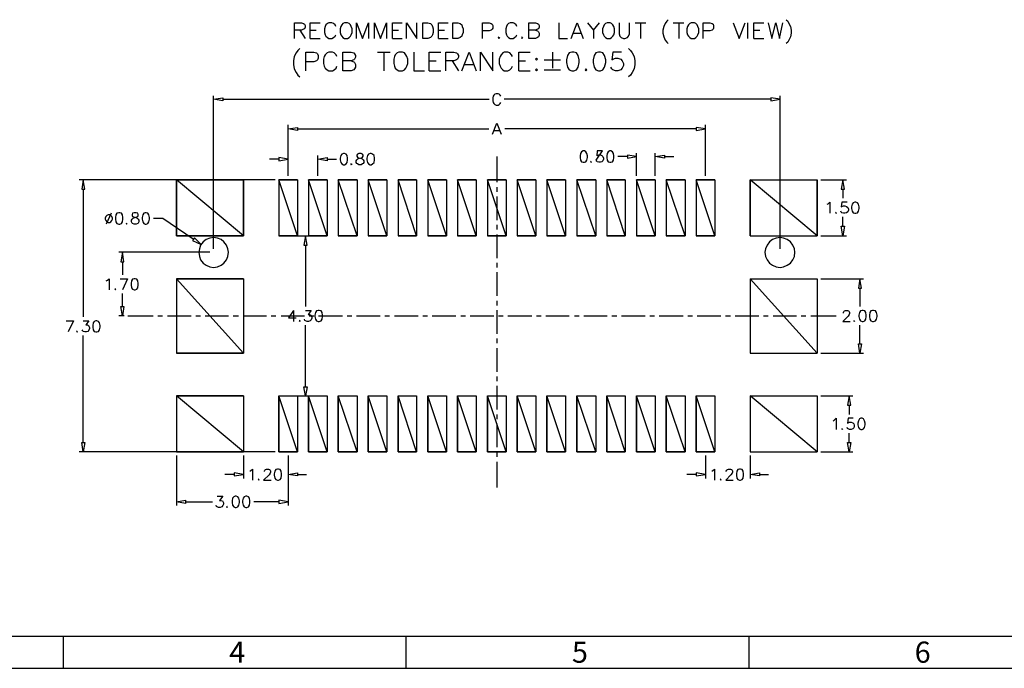
# Model space of a CAD drawing. Units: millimetres. Extents: x 19.3 to 31.6, y -9.6 to -0.9.
# Drawn here: x 22.8 to 26.4, y -9.6 to -7.3 of the extents above; entities that cross this region are included whole.
import ezdxf

# ---------------------------------------------------------------- set-up
doc = ezdxf.new("R2010")
doc.units = ezdxf.units.MM
doc.header["$MEASUREMENT"] = 0
doc.layers.get('0').update_dxf_attribs({"linetype": 'CONTINUOUS'})
doc.styles.add('A', font='ROMANS.shx', dxfattribs={"height": 1})

msp = doc.modelspace()

# ---------------------------------------------------------------- linework, layer by layer
at = {"linetype": 'Continuous'}
for p, q in [((31.496, -9.5074), (19.4286, -9.5074)), ((23.0034, -9.5074), (23.0034, -9.6211)), ((24.2328, -9.5074), (24.2328, -9.6211)), ((25.4623, -9.5074), (25.4623, -9.6211)), ((19.3149, -9.6211), (31.6098, -9.6211))]:
    msp.add_line(p, q, dxfattribs=at)
at = {"color": 7, "linetype": 'Continuous', "true_color": 0x000007}
for points in [[(23.8334, -7.3612), (23.8334, -7.305), (23.8582, -7.305), (23.8655, -7.308), (23.8684, -7.3101), (23.8713, -7.3152), (23.8713, -7.3211), (23.8684, -7.3269), (23.8655, -7.3284), (23.8582, -7.3313), (23.8334, -7.3313)], [(23.8895, -7.3612), (23.8895, -7.305), (23.9245, -7.305)], [(23.9813, -7.3182), (23.9783, -7.3123), (23.9725, -7.308), (23.9667, -7.305), (23.9565, -7.305), (23.9514, -7.308), (23.9456, -7.3123), (23.9427, -7.3182), (23.9412, -7.3269), (23.9412, -7.34), (23.9427, -7.348), (23.9456, -7.3531), (23.9514, -7.3582), (23.9565, -7.3612), (23.9667, -7.3612), (23.9725, -7.3582), (23.9783, -7.3531), (23.9813, -7.348)], [(24.0555, -7.3612), (24.0555, -7.305), (24.0767, -7.3612), (24.0985, -7.305), (24.0985, -7.3612)], [(24.1196, -7.3612), (24.1196, -7.305), (24.1415, -7.3612), (24.1626, -7.305), (24.1626, -7.3612)], [(24.1844, -7.3612), (24.1844, -7.305), (24.2187, -7.305)], [(24.2347, -7.3612), (24.2347, -7.305), (24.2718, -7.3612), (24.2718, -7.305)], [(24.3498, -7.3612), (24.3498, -7.305), (24.3847, -7.305)], [(24.5078, -7.3612), (24.5078, -7.305), (24.5318, -7.305), (24.5391, -7.308), (24.542, -7.3101), (24.5449, -7.3152), (24.5449, -7.324), (24.542, -7.3284), (24.5391, -7.3313), (24.5318, -7.3342), (24.5078, -7.3342)], [(24.6309, -7.3182), (24.628, -7.3123), (24.6221, -7.308), (24.6178, -7.305), (24.6061, -7.305), (24.601, -7.308), (24.5959, -7.3123), (24.5937, -7.3182), (24.5908, -7.3269), (24.5908, -7.34), (24.5937, -7.348), (24.5959, -7.3531), (24.601, -7.3582), (24.6061, -7.3612), (24.6178, -7.3612), (24.6221, -7.3582), (24.628, -7.3531), (24.6309, -7.348)], [(24.6738, -7.3612), (24.6738, -7.305), (24.6979, -7.305), (24.7051, -7.308), (24.7081, -7.3101), (24.711, -7.3152), (24.711, -7.3211), (24.7081, -7.3269), (24.7051, -7.3284), (24.6979, -7.3313), (24.6738, -7.3313)], [(24.7809, -7.305), (24.7809, -7.3612), (24.8122, -7.3612)], [(24.8253, -7.3612), (24.8472, -7.305), (24.8683, -7.3612)], [(24.8843, -7.305), (24.9054, -7.3313), (24.9273, -7.305)], [(24.9972, -7.305), (24.9972, -7.3451), (25.0001, -7.3531), (25.0052, -7.3582), (25.0132, -7.3612), (25.0183, -7.3612), (25.027, -7.3582), (25.0314, -7.3531), (25.0343, -7.3451), (25.0343, -7.305)], [(25.0554, -7.305), (25.0933, -7.305)], [(25.0744, -7.305), (25.0744, -7.3612)], [(25.1734, -7.2941), (25.1683, -7.2999), (25.1632, -7.308), (25.1574, -7.3182), (25.1545, -7.3313), (25.1545, -7.3422), (25.1574, -7.3553), (25.1632, -7.367), (25.1683, -7.3743), (25.1734, -7.3801)], [(25.1916, -7.305), (25.2302, -7.305)], [(25.2113, -7.305), (25.2113, -7.3612)], [(25.2994, -7.3612), (25.2994, -7.305), (25.3234, -7.305), (25.3315, -7.308), (25.3344, -7.3101), (25.3365, -7.3152), (25.3365, -7.324), (25.3344, -7.3284), (25.3315, -7.3313), (25.3234, -7.3342), (25.2994, -7.3342)], [(25.4065, -7.305), (25.4276, -7.3612), (25.4494, -7.305)], [(25.4596, -7.3612), (25.4596, -7.305)], [(25.4807, -7.3612), (25.4807, -7.305), (25.5164, -7.305)], [(25.5324, -7.305), (25.5448, -7.3612), (25.5594, -7.305), (25.5725, -7.3612), (25.5849, -7.305)], [(25.5965, -7.2941), (25.6024, -7.2999), (25.6067, -7.308), (25.6126, -7.3182), (25.6147, -7.3313), (25.6147, -7.3422), (25.6126, -7.3553), (25.6067, -7.367), (25.6024, -7.3743), (25.5965, -7.3801)], [(23.8524, -7.3313), (23.8713, -7.3612)], [(23.8895, -7.3313), (23.9113, -7.3313)], [(24.1844, -7.3313), (24.2056, -7.3313)], [(24.3498, -7.3313), (24.3716, -7.3313)], [(24.6979, -7.3313), (24.7051, -7.3342), (24.7081, -7.3371), (24.711, -7.3422), (24.711, -7.3502), (24.7081, -7.3553), (24.7051, -7.3582), (24.6979, -7.3612), (24.6738, -7.3612)], [(24.8341, -7.3422), (24.861, -7.3422)], [(24.9054, -7.3313), (24.9054, -7.3612)], [(25.4807, -7.3313), (25.5026, -7.3313)], [(23.8895, -7.3612), (23.9245, -7.3612)], [(24.1844, -7.3612), (24.2187, -7.3612)], [(24.3498, -7.3612), (24.3847, -7.3612)], [(24.5661, -7.3553), (24.5639, -7.3582), (24.5661, -7.3612), (24.569, -7.3582)], [(24.6491, -7.3553), (24.6469, -7.3582), (24.6491, -7.3612), (24.652, -7.3582)], [(25.4807, -7.3612), (25.5164, -7.3612)], [(23.8516, -7.3976), (23.8451, -7.4041), (23.8385, -7.4136), (23.832, -7.4267), (23.8291, -7.442), (23.8291, -7.4544), (23.832, -7.4705), (23.8385, -7.4836), (23.8451, -7.4931), (23.8516, -7.4989)], [(23.8735, -7.477), (23.8735, -7.4107), (23.9019, -7.4107), (23.9121, -7.4136), (23.915, -7.4165), (23.9179, -7.4231), (23.9179, -7.4318), (23.915, -7.4384), (23.9121, -7.442), (23.9019, -7.445), (23.8735, -7.445)], [(23.9849, -7.4267), (23.982, -7.4202), (23.9754, -7.4136), (23.9689, -7.4107), (23.9558, -7.4107), (23.9499, -7.4136), (23.9434, -7.4202), (23.9398, -7.4267), (23.9368, -7.4355), (23.9368, -7.4515), (23.9398, -7.461), (23.9434, -7.4675), (23.9499, -7.4741), (23.9558, -7.477), (23.9689, -7.477), (23.9754, -7.4741), (23.982, -7.4675), (23.9849, -7.461)], [(24.0068, -7.477), (24.0068, -7.4107), (24.0359, -7.4107), (24.0453, -7.4136), (24.0483, -7.4165), (24.0519, -7.4231), (24.0519, -7.4289), (24.0483, -7.4355), (24.0453, -7.4384), (24.0359, -7.442), (24.0068, -7.442)], [(24.1313, -7.4107), (24.1757, -7.4107)], [(24.1531, -7.4107), (24.1531, -7.477)], [(24.2616, -7.4107), (24.2616, -7.477), (24.2995, -7.477)], [(24.3155, -7.477), (24.3155, -7.4107), (24.3578, -7.4107)], [(24.376, -7.477), (24.376, -7.4107), (24.4051, -7.4107), (24.4146, -7.4136), (24.4175, -7.4165), (24.4211, -7.4231), (24.4211, -7.4289), (24.4175, -7.4355), (24.4146, -7.4384), (24.4051, -7.442), (24.376, -7.442)], [(24.4328, -7.477), (24.459, -7.4107), (24.4845, -7.477)], [(24.5005, -7.477), (24.5005, -7.4107), (24.5449, -7.477), (24.5449, -7.4107)], [(24.6148, -7.4267), (24.6119, -7.4202), (24.6054, -7.4136), (24.5988, -7.4107), (24.5857, -7.4107), (24.5806, -7.4136), (24.5741, -7.4202), (24.5704, -7.4267), (24.5675, -7.4355), (24.5675, -7.4515), (24.5704, -7.461), (24.5741, -7.4675), (24.5806, -7.4741), (24.5857, -7.477), (24.5988, -7.477), (24.6054, -7.4741), (24.6119, -7.4675), (24.6148, -7.461)], [(24.6374, -7.477), (24.6374, -7.4107), (24.6782, -7.4107)], [(24.7583, -7.4107), (24.7583, -7.4675)], [(25.0066, -7.4107), (24.9746, -7.4107), (24.971, -7.4384), (24.9746, -7.4355), (24.9841, -7.4318), (24.9935, -7.4318), (25.0037, -7.4355), (25.0088, -7.442), (25.0132, -7.4515), (25.0132, -7.4581), (25.0088, -7.4675), (25.0037, -7.4741), (24.9935, -7.477), (24.9841, -7.477), (24.9746, -7.4741), (24.971, -7.4705), (24.9681, -7.4646)], [(25.0314, -7.3976), (25.038, -7.4041), (25.0445, -7.4136), (25.0511, -7.4267), (25.054, -7.442), (25.054, -7.4544), (25.0511, -7.4705), (25.0445, -7.4836), (25.038, -7.4931), (25.0314, -7.4989)], [(24.0359, -7.442), (24.0453, -7.445), (24.0483, -7.4479), (24.0519, -7.4544), (24.0519, -7.4646), (24.0483, -7.4705), (24.0453, -7.4741), (24.0359, -7.477), (24.0068, -7.477)], [(24.3155, -7.442), (24.341, -7.442)], [(24.3986, -7.442), (24.4211, -7.477)], [(24.6374, -7.442), (24.6622, -7.442)], [(24.7292, -7.4384), (24.7867, -7.4384)], [(24.3155, -7.477), (24.3578, -7.477)], [(24.443, -7.4544), (24.475, -7.4544)], [(24.6374, -7.477), (24.6782, -7.477)], [(24.7292, -7.4741), (24.7867, -7.4741)], [(23.5429, -8.1161), (23.5429, -7.5667)], [(23.5764, -7.5798), (24.5311, -7.5798)], [(24.5726, -7.5688), (24.5712, -7.5652), (24.5675, -7.5616), (24.5639, -7.5601), (24.5559, -7.5601), (24.5522, -7.5616), (24.5478, -7.5652), (24.5457, -7.5688), (24.5442, -7.5747), (24.5442, -7.5849), (24.5457, -7.5907), (24.5478, -7.5944), (24.5522, -7.598), (24.5559, -7.6002), (24.5639, -7.6002), (24.5675, -7.598), (24.5712, -7.5944), (24.5726, -7.5907)], [(25.5412, -7.5798), (24.5857, -7.5798)], [(25.5747, -8.1161), (25.5747, -7.5667)], [(23.8101, -7.8545), (23.8101, -7.6716)], [(23.8436, -7.6854), (24.5304, -7.6854)], [(24.5427, -7.7051), (24.5588, -7.665), (24.5741, -7.7051)], [(24.5486, -7.692), (24.5682, -7.692)], [(25.2739, -7.6854), (24.5872, -7.6854)], [(25.3074, -7.8545), (25.3074, -7.6716)], [(23.7766, -7.794), (23.7431, -7.794)], [(23.8101, -7.8545), (23.8101, -7.7809)], [(23.9164, -7.8545), (23.9164, -7.7809)], [(23.9499, -7.794), (23.9834, -7.794)], [(24.5588, -7.7846), (24.5588, -7.8771)], [(24.8974, -7.8013), (24.8952, -7.8035), (24.8974, -7.805), (24.8989, -7.8035)], [(25.027, -7.7853), (24.9935, -7.7853)], [(25.0598, -7.8545), (25.0598, -7.7729)], [(25.1268, -7.8545), (25.1268, -7.7729)], [(25.1603, -7.7853), (25.1938, -7.7853)], [(24.0366, -7.8101), (24.0352, -7.8115), (24.0366, -7.8144), (24.0395, -7.8115)], [(23.7635, -7.8684), (23.0607, -7.8684)], [(23.6499, -7.8684), (23.4096, -7.8684)], [(23.4096, -8.0695), (23.4096, -7.8684)], [(23.6499, -8.0695), (23.6499, -7.8684)], [(23.7766, -7.8684), (23.7766, -8.0695)], [(23.8436, -7.8684), (23.7766, -7.8684)], [(23.8436, -7.8684), (23.8436, -8.0695)], [(23.8837, -7.8684), (23.8837, -8.0695)], [(23.9499, -7.8684), (23.8837, -7.8684)], [(23.9499, -7.8684), (23.9499, -8.0695)], [(23.99, -7.8684), (23.99, -8.0695)], [(24.0577, -7.8684), (23.99, -7.8684)], [(24.0577, -7.8684), (24.0577, -8.0695)], [(24.0978, -7.8684), (24.0978, -8.0695)], [(24.1648, -7.8684), (24.0978, -7.8684)], [(24.1648, -7.8684), (24.1648, -8.0695)], [(24.2048, -7.8684), (24.2048, -8.0695)], [(24.2711, -7.8684), (24.2048, -7.8684)], [(24.2711, -7.8684), (24.2711, -8.0695)], [(24.3112, -7.8684), (24.3112, -8.0695)], [(24.3782, -7.8684), (24.3112, -7.8684)], [(24.3782, -7.8684), (24.3782, -8.0695)], [(24.4182, -7.8684), (24.4182, -8.0695)], [(24.4852, -7.8684), (24.4182, -7.8684)], [(24.4852, -7.8684), (24.4852, -8.0695)], [(24.5253, -7.8684), (24.5253, -8.0695)], [(24.5923, -7.8684), (24.5253, -7.8684)], [(24.5923, -7.8684), (24.5923, -8.0695)], [(24.6323, -7.8684), (24.6323, -8.0695)], [(24.6986, -7.8684), (24.6323, -7.8684)], [(24.6986, -7.8684), (24.6986, -8.0695)], [(24.7386, -7.8684), (24.7386, -8.0695)], [(24.8056, -7.8684), (24.7386, -7.8684)], [(24.8056, -7.8684), (24.8056, -8.0695)], [(24.8457, -7.8684), (24.8457, -8.0695)], [(24.9134, -7.8684), (24.8457, -7.8684)], [(24.9134, -7.8684), (24.9134, -8.0695)], [(24.9535, -7.8684), (24.9535, -8.0695)], [(25.0198, -7.8684), (24.9535, -7.8684)], [(25.0198, -7.8684), (25.0198, -8.0695)], [(25.0598, -7.8684), (25.0598, -8.0695)], [(25.1268, -7.8684), (25.0598, -7.8684)], [(25.1268, -7.8684), (25.1268, -8.0695)], [(25.1669, -7.8684), (25.1669, -8.0695)], [(25.2339, -7.8684), (25.1669, -7.8684)], [(25.2339, -7.8684), (25.2339, -8.0695)], [(25.2739, -7.8684), (25.2739, -8.0695)], [(25.3409, -7.8684), (25.2739, -7.8684)], [(25.3409, -7.8684), (25.3409, -8.0695)], [(25.4676, -8.0695), (25.4676, -7.8684)], [(25.4676, -7.8684), (25.708, -7.8684)], [(25.708, -8.0695), (25.708, -7.8684)], [(25.7211, -7.8684), (25.8136, -7.8684)], [(23.0746, -7.9019), (23.0746, -8.3603)], [(24.5588, -7.8946), (24.5588, -7.9114)], [(25.8004, -7.9019), (25.8004, -7.9347)], [(24.5588, -7.9281), (24.5588, -8.0134)], [(25.7436, -7.9565), (25.7473, -7.9544), (25.7531, -7.9485), (25.7531, -7.9886)], [(25.8157, -7.9485), (25.7968, -7.9485), (25.7946, -7.9653), (25.7968, -7.9638), (25.8026, -7.9616), (25.8077, -7.9616), (25.8136, -7.9638), (25.8179, -7.9675), (25.8201, -7.9733), (25.8201, -7.9777), (25.8179, -7.9835), (25.8136, -7.9872), (25.8077, -7.9886), (25.8026, -7.9886), (25.7968, -7.9872), (25.7946, -7.985), (25.7932, -7.9813)], [(23.1758, -7.9886), (23.1576, -8.0272)], [(23.47, -8.0812), (23.3601, -8.0068), (23.3266, -8.0068)], [(25.7757, -7.985), (25.7735, -7.9872), (25.7757, -7.9886), (25.7779, -7.9872)], [(25.8004, -8.0353), (25.8004, -8.0017)], [(23.2304, -8.0236), (23.229, -8.025), (23.2304, -8.0272), (23.2326, -8.025)], [(24.5588, -8.0301), (24.5588, -8.0469)], [(23.6499, -8.0695), (23.4096, -8.0695)], [(23.8436, -8.0695), (23.7766, -8.0695)], [(23.7897, -8.0695), (23.8851, -8.0695)], [(23.9499, -8.0695), (23.8837, -8.0695)], [(24.0577, -8.0695), (23.99, -8.0695)], [(24.1648, -8.0695), (24.0978, -8.0695)], [(24.2711, -8.0695), (24.2048, -8.0695)], [(24.3782, -8.0695), (24.3112, -8.0695)], [(24.4852, -8.0695), (24.4182, -8.0695)], [(24.5923, -8.0695), (24.5253, -8.0695)], [(24.5588, -8.0644), (24.5588, -8.1497)], [(24.6986, -8.0695), (24.6323, -8.0695)], [(24.8056, -8.0695), (24.7386, -8.0695)], [(24.9134, -8.0695), (24.8457, -8.0695)], [(25.0198, -8.0695), (24.9535, -8.0695)], [(25.1268, -8.0695), (25.0598, -8.0695)], [(25.2339, -8.0695), (25.1669, -8.0695)], [(25.3409, -8.0695), (25.2739, -8.0695)], [(25.4676, -8.0695), (25.708, -8.0695)], [(25.7211, -8.0695), (25.8136, -8.0695)], [(23.872, -8.103), (23.872, -8.3231)], [(23.5297, -8.1285), (23.2028, -8.1285)], [(23.2159, -8.1628), (23.2159, -8.2094)], [(24.5588, -8.1664), (24.5588, -8.1832)], [(23.1576, -8.2306), (23.1627, -8.2284), (23.1678, -8.2233), (23.1678, -8.2634)], [(23.2079, -8.2233), (23.2341, -8.2233), (23.2159, -8.2634)], [(23.6499, -8.2233), (23.6499, -8.49), (23.4096, -8.49)], [(23.6499, -8.2233), (23.4096, -8.2233)], [(23.4096, -8.2233), (23.4096, -8.49)], [(24.5588, -8.1999), (24.5588, -8.2845)], [(25.4676, -8.2233), (25.4676, -8.49), (25.708, -8.49)], [(25.4676, -8.2233), (25.708, -8.2233)], [(25.708, -8.2233), (25.708, -8.49)], [(25.7211, -8.2233), (25.874, -8.2233)], [(23.1904, -8.2597), (23.1889, -8.2612), (23.1904, -8.2634), (23.1926, -8.2612)], [(25.8609, -8.2568), (25.8609, -8.3231)], [(23.2159, -8.3231), (23.2159, -8.2765)], [(24.5588, -8.3027), (24.5588, -8.3195)], [(23.2224, -8.3566), (23.2028, -8.3566)], [(23.2355, -8.3566), (23.3258, -8.3566)], [(23.3426, -8.3566), (23.3593, -8.3566)], [(23.3768, -8.3566), (23.462, -8.3566)], [(23.4788, -8.3566), (23.4955, -8.3566)], [(23.5123, -8.3566), (23.5967, -8.3566)], [(23.6135, -8.3566), (23.6317, -8.3566)], [(23.6484, -8.3566), (23.7329, -8.3566)], [(23.7497, -8.3566), (23.7664, -8.3566)], [(23.7846, -8.3566), (23.8691, -8.3566)], [(23.8298, -8.337), (23.8116, -8.3632), (23.8393, -8.3632)], [(23.8298, -8.337), (23.8298, -8.377)], [(23.872, -8.337), (23.8931, -8.337), (23.8815, -8.3515), (23.8866, -8.3515), (23.8917, -8.3537), (23.8931, -8.3559), (23.8953, -8.361), (23.8953, -8.3646), (23.8931, -8.3705), (23.8895, -8.3749), (23.8829, -8.377), (23.8779, -8.377), (23.872, -8.3749), (23.8698, -8.3734), (23.8684, -8.3683)], [(23.8859, -8.3566), (23.9026, -8.3566)], [(23.9194, -8.3566), (24.0046, -8.3566)], [(24.022, -8.3566), (24.0388, -8.3566)], [(24.0555, -8.3566), (24.14, -8.3566)], [(24.1575, -8.3566), (24.1743, -8.3566)], [(24.1917, -8.3566), (24.2762, -8.3566)], [(24.293, -8.3566), (24.3097, -8.3566)], [(24.3265, -8.3566), (24.4117, -8.3566)], [(24.4291, -8.3566), (24.4459, -8.3566)], [(24.4626, -8.3566), (24.5478, -8.3566)], [(24.5588, -8.3362), (24.5588, -8.4208)], [(24.5646, -8.3566), (24.5813, -8.3566)], [(24.5988, -8.3566), (24.684, -8.3566)], [(24.7008, -8.3566), (24.7175, -8.3566)], [(24.7343, -8.3566), (24.8188, -8.3566)], [(24.837, -8.3566), (24.8537, -8.3566)], [(24.8705, -8.3566), (24.9549, -8.3566)], [(24.9717, -8.3566), (24.9899, -8.3566)], [(25.0066, -8.3566), (25.0911, -8.3566)], [(25.1079, -8.3566), (25.1246, -8.3566)], [(25.1414, -8.3566), (25.2273, -8.3566)], [(25.2441, -8.3566), (25.2608, -8.3566)], [(25.2776, -8.3566), (25.3628, -8.3566)], [(25.3795, -8.3566), (25.397, -8.3566)], [(25.4137, -8.3566), (25.4982, -8.3566)], [(25.515, -8.3566), (25.5324, -8.3566)], [(25.5499, -8.3566), (25.6344, -8.3566)], [(25.6512, -8.3566), (25.6679, -8.3566)], [(25.6847, -8.3566), (25.7757, -8.3566)], [(25.8026, -8.3464), (25.8026, -8.3442), (25.8041, -8.3406), (25.8063, -8.3384), (25.8099, -8.337), (25.8172, -8.337), (25.8208, -8.3384), (25.823, -8.3406), (25.8245, -8.3442), (25.8245, -8.3479), (25.823, -8.3515), (25.8194, -8.3574), (25.8004, -8.377), (25.8267, -8.377)], [(23.0134, -8.3741), (23.0404, -8.3741), (23.0207, -8.4142)], [(23.0746, -8.3741), (23.0957, -8.3741), (23.0841, -8.3894), (23.0899, -8.3894), (23.0935, -8.3909), (23.0957, -8.3931), (23.0972, -8.3982), (23.0972, -8.4025), (23.0957, -8.4084), (23.0913, -8.4127), (23.0862, -8.4142), (23.0804, -8.4142), (23.0746, -8.4127), (23.0731, -8.4106), (23.0709, -8.4062)], [(23.872, -8.611), (23.872, -8.3902)], [(25.8405, -8.3734), (25.839, -8.3749), (25.8405, -8.377), (25.8427, -8.3749)], [(25.8609, -8.4572), (25.8609, -8.3902)], [(23.0535, -8.4106), (23.0513, -8.4127), (23.0535, -8.4142), (23.0556, -8.4127)], [(23.0746, -8.8114), (23.0746, -8.4273)], [(24.5588, -8.4375), (24.5588, -8.4543)], [(24.5588, -8.4725), (24.5588, -8.557)], [(25.7211, -8.49), (25.874, -8.49)], [(24.5588, -8.5738), (24.5588, -8.5906)], [(24.5588, -8.6073), (24.5588, -8.6926)], [(23.6499, -8.6438), (23.6499, -8.8442), (23.4096, -8.8442)], [(23.6499, -8.6438), (23.4096, -8.6438)], [(23.4096, -8.6438), (23.4096, -8.8442)], [(23.7897, -8.6438), (23.8851, -8.6438)], [(25.4676, -8.6438), (25.708, -8.6438)], [(25.4676, -8.6438), (25.4676, -8.8442)], [(25.708, -8.6438), (25.708, -8.8442), (25.708, -8.8442)], [(25.7211, -8.6438), (25.8361, -8.6438)], [(25.823, -8.6773), (25.823, -8.7108)], [(24.5588, -8.7101), (24.5588, -8.7268)], [(25.7655, -8.7327), (25.7691, -8.7305), (25.7757, -8.7239), (25.7757, -8.764)], [(25.8376, -8.7239), (25.8194, -8.7239), (25.8172, -8.7414), (25.8194, -8.74), (25.8245, -8.7378), (25.8303, -8.7378), (25.8361, -8.74), (25.8398, -8.7436), (25.8412, -8.7494), (25.8412, -8.7531), (25.8398, -8.7582), (25.8361, -8.7625), (25.8303, -8.764), (25.8245, -8.764), (25.8194, -8.7625), (25.8172, -8.7604), (25.8157, -8.7567)], [(24.5588, -8.7436), (24.5588, -8.8281)], [(25.7975, -8.7604), (25.7961, -8.7625), (25.7975, -8.764), (25.7997, -8.7625)], [(25.823, -8.8114), (25.823, -8.7779)], [(23.7635, -8.8442), (23.0607, -8.8442)], [(23.4096, -8.858), (23.4096, -9.0366)], [(23.6499, -8.858), (23.6499, -8.9396)], [(23.8101, -8.858), (23.8101, -8.9396)], [(23.8101, -8.858), (23.8101, -9.0366)], [(24.5588, -8.8456), (24.5588, -8.8624)], [(25.3074, -8.858), (25.3074, -8.9396)], [(25.4676, -8.8442), (25.708, -8.8442)], [(25.4676, -8.858), (25.4676, -8.9396)], [(25.7211, -8.8442), (25.8361, -8.8442)], [(24.5588, -8.8799), (24.5588, -8.9724)], [(23.6164, -8.9258), (23.5829, -8.9258)], [(23.6725, -8.9134), (23.6761, -8.9112), (23.6819, -8.9061), (23.6819, -8.9462)], [(23.7249, -8.9156), (23.7249, -8.9134), (23.7264, -8.9098), (23.7286, -8.9076), (23.7322, -8.9061), (23.7395, -8.9061), (23.7431, -8.9076), (23.7453, -8.9098), (23.7468, -8.9134), (23.7468, -8.917), (23.7453, -8.9207), (23.7417, -8.9265), (23.722, -8.9462), (23.7489, -8.9462)], [(23.8436, -8.9258), (23.8764, -8.9258)], [(25.2739, -8.9258), (25.2404, -8.9258)], [(25.33, -8.9134), (25.3336, -8.9112), (25.3402, -8.9061), (25.3402, -8.9462)], [(25.3817, -8.9156), (25.3817, -8.9134), (25.3839, -8.9098), (25.3861, -8.9076), (25.3897, -8.9061), (25.397, -8.9061), (25.4006, -8.9076), (25.4028, -8.9098), (25.4043, -8.9134), (25.4043, -8.917), (25.4028, -8.9207), (25.3985, -8.9265), (25.3802, -8.9462), (25.4065, -8.9462)], [(25.5011, -8.9258), (25.5339, -8.9258)], [(23.7053, -8.9426), (23.7031, -8.944), (23.7053, -8.9462), (23.7067, -8.944)], [(25.3628, -8.9426), (25.3606, -8.944), (25.3628, -8.9462), (25.3642, -8.944)], [(23.5552, -9.0038), (23.5764, -9.0038), (23.564, -9.0191), (23.5705, -9.0191), (23.5749, -9.0205), (23.5764, -9.0227), (23.5785, -9.0278), (23.5785, -9.0322), (23.5764, -9.0373), (23.5727, -9.0424), (23.5669, -9.0438), (23.5603, -9.0438), (23.5552, -9.0424), (23.553, -9.0402), (23.5516, -9.0358)], [(23.4424, -9.0234), (23.5385, -9.0234)], [(23.5916, -9.0402), (23.5895, -9.0424), (23.5916, -9.0438), (23.5931, -9.0424)], [(23.7766, -9.0234), (23.687, -9.0234)]]:
    msp.add_lwpolyline(points, dxfattribs=at)
for points in [[(24.0126, -7.305), (24.0068, -7.308), (24.0024, -7.3123), (23.9995, -7.3182), (23.9966, -7.3269), (23.9966, -7.34), (23.9995, -7.348), (24.0024, -7.3531), (24.0068, -7.3582), (24.0126, -7.3612), (24.0228, -7.3612), (24.0286, -7.3582), (24.0344, -7.3531), (24.0366, -7.348), (24.0395, -7.34), (24.0395, -7.3269), (24.0366, -7.3182), (24.0344, -7.3123), (24.0286, -7.308), (24.0228, -7.305)], [(24.293, -7.3612), (24.293, -7.305), (24.3119, -7.305), (24.3206, -7.308), (24.3257, -7.3123), (24.3286, -7.3182), (24.3308, -7.3269), (24.3308, -7.34), (24.3286, -7.348), (24.3257, -7.3531), (24.3206, -7.3582), (24.3119, -7.3612)], [(24.4007, -7.3612), (24.4007, -7.305), (24.4189, -7.305), (24.4277, -7.308), (24.4328, -7.3123), (24.435, -7.3182), (24.4379, -7.3269), (24.4379, -7.34), (24.435, -7.348), (24.4328, -7.3531), (24.4277, -7.3582), (24.4189, -7.3612)], [(24.9542, -7.305), (24.9484, -7.308), (24.944, -7.3123), (24.9411, -7.3182), (24.9382, -7.3269), (24.9382, -7.34), (24.9411, -7.348), (24.944, -7.3531), (24.9484, -7.3582), (24.9542, -7.3612), (24.9651, -7.3612), (24.9702, -7.3582), (24.9753, -7.3531), (24.9782, -7.348), (24.9812, -7.34), (24.9812, -7.3269), (24.9782, -7.3182), (24.9753, -7.3123), (24.9702, -7.308), (24.9651, -7.305)], [(25.2564, -7.305), (25.2513, -7.308), (25.2462, -7.3123), (25.2433, -7.3182), (25.2404, -7.3269), (25.2404, -7.34), (25.2433, -7.348), (25.2462, -7.3531), (25.2513, -7.3582), (25.2564, -7.3612), (25.2674, -7.3612), (25.2732, -7.3582), (25.2776, -7.3531), (25.2805, -7.348), (25.2834, -7.34), (25.2834, -7.3269), (25.2805, -7.3182), (25.2776, -7.3123), (25.2732, -7.308), (25.2674, -7.305)], [(24.2078, -7.4107), (24.2012, -7.4136), (24.1946, -7.4202), (24.1917, -7.4267), (24.1888, -7.4355), (24.1888, -7.4515), (24.1917, -7.461), (24.1946, -7.4675), (24.2012, -7.4741), (24.2078, -7.477), (24.2209, -7.477), (24.2274, -7.4741), (24.2325, -7.4675), (24.2362, -7.461), (24.2391, -7.4515), (24.2391, -7.4355), (24.2362, -7.4267), (24.2325, -7.4202), (24.2274, -7.4136), (24.2209, -7.4107)], [(24.8282, -7.4107), (24.8188, -7.4136), (24.8122, -7.4231), (24.8086, -7.4384), (24.8086, -7.4479), (24.8122, -7.4646), (24.8188, -7.4741), (24.8282, -7.477), (24.8348, -7.477), (24.8442, -7.4741), (24.8508, -7.4646), (24.8537, -7.4479), (24.8537, -7.4384), (24.8508, -7.4231), (24.8442, -7.4136), (24.8348, -7.4107)], [(24.9236, -7.4107), (24.9142, -7.4136), (24.9076, -7.4231), (24.9047, -7.4384), (24.9047, -7.4479), (24.9076, -7.4646), (24.9142, -7.4741), (24.9236, -7.477), (24.9302, -7.477), (24.9389, -7.4741), (24.9455, -7.4646), (24.9498, -7.4479), (24.9498, -7.4384), (24.9455, -7.4231), (24.9389, -7.4136), (24.9302, -7.4107)], [(24.7008, -7.4318), (24.6979, -7.4355), (24.7008, -7.4384), (24.7044, -7.4355)], [(24.7008, -7.4705), (24.6979, -7.4741), (24.7008, -7.477), (24.7044, -7.4741)], [(24.8785, -7.4705), (24.8756, -7.4741), (24.8785, -7.477), (24.8821, -7.4741)], [(23.5764, -7.5739), (23.5764, -7.5849), (23.5429, -7.5798)], [(25.5412, -7.5739), (25.5412, -7.5849), (25.5747, -7.5798)], [(23.8436, -7.6803), (23.8436, -7.6913), (23.8101, -7.6854)], [(25.2739, -7.6803), (25.2739, -7.6913), (25.3074, -7.6854)], [(24.869, -7.7649), (24.8625, -7.7678), (24.8588, -7.7736), (24.8574, -7.7831), (24.8574, -7.7882), (24.8588, -7.7977), (24.8625, -7.8035), (24.869, -7.805), (24.8734, -7.805), (24.8785, -7.8035), (24.8821, -7.7977), (24.8843, -7.7882), (24.8843, -7.7831), (24.8821, -7.7736), (24.8785, -7.7678), (24.8734, -7.7649)], [(24.9375, -7.7649), (24.9185, -7.7649), (24.9171, -7.7831), (24.9185, -7.7809), (24.9244, -7.7787), (24.9302, -7.7787), (24.9353, -7.7809), (24.9389, -7.7846), (24.9411, -7.7904), (24.9411, -7.794), (24.9389, -7.7999), (24.9353, -7.8035), (24.9302, -7.805), (24.9244, -7.805), (24.9185, -7.8035), (24.9171, -7.8013), (24.9149, -7.7977)], [(24.9644, -7.7649), (24.9586, -7.7678), (24.9549, -7.7736), (24.9535, -7.7831), (24.9535, -7.7882), (24.9549, -7.7977), (24.9586, -7.8035), (24.9644, -7.805), (24.9681, -7.805), (24.9739, -7.8035), (24.9775, -7.7977), (24.979, -7.7882), (24.979, -7.7831), (24.9775, -7.7736), (24.9739, -7.7678), (24.9681, -7.7649)], [(23.7766, -7.7882), (23.7766, -7.7999), (23.8101, -7.794)], [(23.9499, -7.7882), (23.9499, -7.7999), (23.9164, -7.794)], [(24.0089, -7.7744), (24.0031, -7.7765), (23.9995, -7.7816), (23.9966, -7.7911), (23.9966, -7.7969), (23.9995, -7.8064), (24.0031, -7.8115), (24.0089, -7.8144), (24.0126, -7.8144), (24.0184, -7.8115), (24.022, -7.8064), (24.0235, -7.7969), (24.0235, -7.7911), (24.022, -7.7816), (24.0184, -7.7765), (24.0126, -7.7744)], [(24.0643, -7.7744), (24.0585, -7.7765), (24.0563, -7.7802), (24.0563, -7.7838), (24.0585, -7.7875), (24.0621, -7.7897), (24.0694, -7.7911), (24.0752, -7.7933), (24.0796, -7.7969), (24.0818, -7.8006), (24.0818, -7.8064), (24.0796, -7.8101), (24.0767, -7.8115), (24.0716, -7.8144), (24.0643, -7.8144), (24.0585, -7.8115), (24.0563, -7.8101), (24.0548, -7.8064), (24.0548, -7.8006), (24.0563, -7.7969), (24.0599, -7.7933), (24.0657, -7.7911), (24.073, -7.7897), (24.0767, -7.7875), (24.0796, -7.7838), (24.0796, -7.7802), (24.0767, -7.7765), (24.0716, -7.7744)], [(24.1043, -7.7744), (24.0985, -7.7765), (24.0949, -7.7816), (24.0927, -7.7911), (24.0927, -7.7969), (24.0949, -7.8064), (24.0985, -7.8115), (24.1043, -7.8144), (24.108, -7.8144), (24.1131, -7.8115), (24.1182, -7.8064), (24.1196, -7.7969), (24.1196, -7.7911), (24.1182, -7.7816), (24.1131, -7.7765), (24.108, -7.7744)], [(25.027, -7.7802), (25.027, -7.7911), (25.0598, -7.7853)], [(25.1603, -7.7802), (25.1603, -7.7911), (25.1268, -7.7853)], [(23.0695, -7.9019), (23.0804, -7.9019), (23.0746, -7.8684)], [(23.4096, -7.8684), (23.4096, -8.0695), (23.6499, -8.0695)], [(23.4096, -7.8684), (23.6499, -7.8684), (23.6499, -8.0695)], [(23.7766, -7.8684), (23.7766, -8.0695), (23.8436, -8.0695)], [(23.7766, -7.8684), (23.8436, -7.8684), (23.8436, -8.0695)], [(23.8837, -7.8684), (23.8837, -8.0695), (23.9499, -8.0695)], [(23.8837, -7.8684), (23.9499, -7.8684), (23.9499, -8.0695)], [(23.99, -7.8684), (23.99, -8.0695), (24.0577, -8.0695)], [(23.99, -7.8684), (24.0577, -7.8684), (24.0577, -8.0695)], [(24.0978, -7.8684), (24.0978, -8.0695), (24.1648, -8.0695)], [(24.0978, -7.8684), (24.1648, -7.8684), (24.1648, -8.0695)], [(24.2048, -7.8684), (24.2048, -8.0695), (24.2711, -8.0695)], [(24.2048, -7.8684), (24.2711, -7.8684), (24.2711, -8.0695)], [(24.3112, -7.8684), (24.3112, -8.0695), (24.3782, -8.0695)], [(24.3112, -7.8684), (24.3782, -7.8684), (24.3782, -8.0695)], [(24.4182, -7.8684), (24.4182, -8.0695), (24.4852, -8.0695)], [(24.4182, -7.8684), (24.4852, -7.8684), (24.4852, -8.0695)], [(24.5253, -7.8684), (24.5253, -8.0695), (24.5923, -8.0695)], [(24.5253, -7.8684), (24.5923, -7.8684), (24.5923, -8.0695)], [(24.6323, -7.8684), (24.6323, -8.0695), (24.6986, -8.0695)], [(24.6323, -7.8684), (24.6986, -7.8684), (24.6986, -8.0695)], [(24.7386, -7.8684), (24.7386, -8.0695), (24.8056, -8.0695)], [(24.7386, -7.8684), (24.8056, -7.8684), (24.8056, -8.0695)], [(24.8457, -7.8684), (24.8457, -8.0695), (24.9134, -8.0695)], [(24.8457, -7.8684), (24.9134, -7.8684), (24.9134, -8.0695)], [(24.9535, -7.8684), (24.9535, -8.0695), (25.0198, -8.0695)], [(24.9535, -7.8684), (25.0198, -7.8684), (25.0198, -8.0695)], [(25.0598, -7.8684), (25.0598, -8.0695), (25.1268, -8.0695)], [(25.0598, -7.8684), (25.1268, -7.8684), (25.1268, -8.0695)], [(25.1669, -7.8684), (25.1669, -8.0695), (25.2339, -8.0695)], [(25.1669, -7.8684), (25.2339, -7.8684), (25.2339, -8.0695)], [(25.2739, -7.8684), (25.2739, -8.0695), (25.3409, -8.0695)], [(25.2739, -7.8684), (25.3409, -7.8684), (25.3409, -8.0695)], [(25.4676, -7.8684), (25.4676, -8.0695), (25.708, -8.0695)], [(25.4676, -7.8684), (25.708, -7.8684), (25.708, -8.0695)], [(25.7946, -7.9019), (25.8063, -7.9019), (25.8004, -7.8684)], [(25.8427, -7.9485), (25.8369, -7.9507), (25.8332, -7.9565), (25.831, -7.9653), (25.831, -7.9711), (25.8332, -7.9813), (25.8369, -7.9872), (25.8427, -7.9886), (25.8463, -7.9886), (25.8522, -7.9872), (25.8558, -7.9813), (25.8587, -7.9711), (25.8587, -7.9653), (25.8558, -7.9565), (25.8522, -7.9507), (25.8463, -7.9485)], [(23.1642, -7.9944), (23.1598, -7.9966), (23.1561, -8.0003), (23.154, -8.0061), (23.154, -8.0097), (23.1561, -8.0148), (23.1598, -8.0199), (23.1642, -8.0214), (23.17, -8.0214), (23.1736, -8.0199), (23.1773, -8.0148), (23.1795, -8.0097), (23.1795, -8.0061), (23.1773, -8.0003), (23.1736, -7.9966), (23.17, -7.9944)], [(23.2028, -7.9872), (23.1962, -7.9886), (23.1926, -7.9944), (23.1904, -8.0039), (23.1904, -8.0097), (23.1926, -8.0199), (23.1962, -8.025), (23.2028, -8.0272), (23.2064, -8.0272), (23.2122, -8.025), (23.2159, -8.0199), (23.2173, -8.0097), (23.2173, -8.0039), (23.2159, -7.9944), (23.2122, -7.9886), (23.2064, -7.9872)], [(23.2574, -7.9872), (23.2523, -7.9886), (23.2501, -7.993), (23.2501, -7.9966), (23.2523, -8.0003), (23.2559, -8.0017), (23.2632, -8.0039), (23.269, -8.0061), (23.2727, -8.0097), (23.2741, -8.0134), (23.2741, -8.0199), (23.2727, -8.0236), (23.2705, -8.025), (23.2654, -8.0272), (23.2574, -8.0272), (23.2523, -8.025), (23.2501, -8.0236), (23.2486, -8.0199), (23.2486, -8.0134), (23.2501, -8.0097), (23.2537, -8.0061), (23.2596, -8.0039), (23.2668, -8.0017), (23.2705, -8.0003), (23.2727, -7.9966), (23.2727, -7.993), (23.2705, -7.9886), (23.2654, -7.9872)], [(23.2974, -7.9872), (23.2923, -7.9886), (23.2887, -7.9944), (23.2865, -8.0039), (23.2865, -8.0097), (23.2887, -8.0199), (23.2923, -8.025), (23.2974, -8.0272), (23.3011, -8.0272), (23.3069, -8.025), (23.3105, -8.0199), (23.3127, -8.0097), (23.3127, -8.0039), (23.3105, -7.9944), (23.3069, -7.9886), (23.3011, -7.9872)], [(25.7946, -8.0353), (25.8063, -8.0353), (25.8004, -8.0695)], [(23.4737, -8.0768), (23.4671, -8.0863), (23.4984, -8.1001)], [(23.596, -8.1285), (23.5938, -8.1161), (23.5895, -8.103), (23.58, -8.0914), (23.5698, -8.0833), (23.5567, -8.0775), (23.5429, -8.0761), (23.529, -8.0775), (23.5159, -8.0833), (23.505, -8.0914), (23.4962, -8.103), (23.4919, -8.1161), (23.4897, -8.1285), (23.4919, -8.1431), (23.4962, -8.1562), (23.505, -8.1672), (23.5159, -8.1752), (23.529, -8.181), (23.5429, -8.1832), (23.5567, -8.181), (23.5698, -8.1752), (23.58, -8.1672), (23.5895, -8.1562), (23.5938, -8.1431)], [(23.8662, -8.103), (23.8779, -8.103), (23.872, -8.0695)], [(25.6279, -8.1285), (25.6264, -8.1161), (25.6206, -8.103), (25.6126, -8.0914), (25.6009, -8.0833), (25.5878, -8.0775), (25.5747, -8.0761), (25.5609, -8.0775), (25.5477, -8.0833), (25.5368, -8.0914), (25.5281, -8.103), (25.523, -8.1161), (25.5208, -8.1285), (25.523, -8.1431), (25.5281, -8.1562), (25.5368, -8.1672), (25.5477, -8.1752), (25.5609, -8.181), (25.5747, -8.1832), (25.5878, -8.181), (25.6009, -8.1752), (25.6126, -8.1672), (25.6206, -8.1562), (25.6264, -8.1431)], [(23.21, -8.1628), (23.221, -8.1628), (23.2159, -8.1285)], [(23.2574, -8.2233), (23.2523, -8.2247), (23.2486, -8.2306), (23.2465, -8.24), (23.2465, -8.2451), (23.2486, -8.2561), (23.2523, -8.2612), (23.2574, -8.2634), (23.261, -8.2634), (23.2668, -8.2612), (23.2705, -8.2561), (23.2727, -8.2451), (23.2727, -8.24), (23.2705, -8.2306), (23.2668, -8.2247), (23.261, -8.2233)], [(23.4096, -8.2233), (23.4096, -8.49), (23.6499, -8.49)], [(23.4096, -8.2233), (23.6499, -8.2233), (23.6499, -8.49)], [(25.4676, -8.2233), (25.4676, -8.49), (25.708, -8.49)], [(25.4676, -8.2233), (25.708, -8.2233), (25.708, -8.49)], [(25.8558, -8.2568), (25.8667, -8.2568), (25.8609, -8.2233)], [(23.21, -8.3231), (23.221, -8.3231), (23.2159, -8.3566)], [(23.9179, -8.337), (23.9121, -8.3384), (23.9084, -8.3442), (23.9063, -8.3537), (23.9063, -8.3595), (23.9084, -8.3683), (23.9121, -8.3749), (23.9179, -8.377), (23.9215, -8.377), (23.9281, -8.3749), (23.9317, -8.3683), (23.9332, -8.3595), (23.9332, -8.3537), (23.9317, -8.3442), (23.9281, -8.3384), (23.9215, -8.337)], [(25.8689, -8.337), (25.8631, -8.3384), (25.8594, -8.3442), (25.8573, -8.3537), (25.8573, -8.3595), (25.8594, -8.3683), (25.8631, -8.3749), (25.8689, -8.377), (25.8725, -8.377), (25.8791, -8.3749), (25.8827, -8.3683), (25.8842, -8.3595), (25.8842, -8.3537), (25.8827, -8.3442), (25.8791, -8.3384), (25.8725, -8.337)], [(25.9068, -8.337), (25.9009, -8.3384), (25.8973, -8.3442), (25.8958, -8.3537), (25.8958, -8.3595), (25.8973, -8.3683), (25.9009, -8.3749), (25.9068, -8.377), (25.9104, -8.377), (25.917, -8.3749), (25.9206, -8.3683), (25.9228, -8.3595), (25.9228, -8.3537), (25.9206, -8.3442), (25.917, -8.3384), (25.9104, -8.337)], [(23.1205, -8.3741), (23.1146, -8.3763), (23.111, -8.3814), (23.1095, -8.3909), (23.1095, -8.3967), (23.111, -8.4062), (23.1146, -8.4127), (23.1205, -8.4142), (23.1241, -8.4142), (23.1299, -8.4127), (23.1336, -8.4062), (23.1358, -8.3967), (23.1358, -8.3909), (23.1336, -8.3814), (23.1299, -8.3763), (23.1241, -8.3741)], [(23.8516, -8.3734), (23.8494, -8.3749), (23.8516, -8.377), (23.8531, -8.3749)], [(25.8558, -8.4572), (25.8667, -8.4572), (25.8609, -8.49)], [(23.8662, -8.611), (23.8779, -8.611), (23.872, -8.6438)], [(23.4096, -8.6438), (23.4096, -8.8442), (23.6499, -8.8442)], [(23.4096, -8.6438), (23.6499, -8.6438), (23.6499, -8.8442)], [(23.7766, -8.6438), (23.7766, -8.8442), (23.8436, -8.8442)], [(23.7766, -8.6438), (23.8436, -8.6438), (23.8436, -8.8442)], [(23.8436, -8.6438), (23.8436, -8.8442), (23.7766, -8.8442), (23.7766, -8.6438)], [(23.8837, -8.6438), (23.8837, -8.8442), (23.9499, -8.8442)], [(23.8837, -8.6438), (23.9499, -8.6438), (23.9499, -8.8442)], [(23.9499, -8.6438), (23.9499, -8.8442), (23.8837, -8.8442), (23.8837, -8.6438)], [(23.99, -8.6438), (23.99, -8.8442), (24.0577, -8.8442)], [(23.99, -8.6438), (24.0577, -8.6438), (24.0577, -8.8442)], [(24.0577, -8.6438), (24.0577, -8.8442), (23.99, -8.8442), (23.99, -8.6438)], [(24.0978, -8.6438), (24.0978, -8.8442), (24.1648, -8.8442)], [(24.0978, -8.6438), (24.1648, -8.6438), (24.1648, -8.8442)], [(24.1648, -8.6438), (24.1648, -8.8442), (24.0978, -8.8442), (24.0978, -8.6438)], [(24.2048, -8.6438), (24.2048, -8.8442), (24.2711, -8.8442)], [(24.2048, -8.6438), (24.2711, -8.6438), (24.2711, -8.8442)], [(24.2711, -8.6438), (24.2711, -8.8442), (24.2048, -8.8442), (24.2048, -8.6438)], [(24.3112, -8.6438), (24.3112, -8.8442), (24.3782, -8.8442)], [(24.3112, -8.6438), (24.3782, -8.6438), (24.3782, -8.8442)], [(24.3782, -8.6438), (24.3782, -8.8442), (24.3112, -8.8442), (24.3112, -8.6438)], [(24.4182, -8.6438), (24.4182, -8.8442), (24.4852, -8.8442)], [(24.4182, -8.6438), (24.4852, -8.6438), (24.4852, -8.8442)], [(24.4852, -8.6438), (24.4852, -8.8442), (24.4182, -8.8442), (24.4182, -8.6438)], [(24.5253, -8.6438), (24.5253, -8.8442), (24.5923, -8.8442)], [(24.5253, -8.6438), (24.5923, -8.6438), (24.5923, -8.8442)], [(24.5923, -8.6438), (24.5923, -8.8442), (24.5253, -8.8442), (24.5253, -8.6438)], [(24.6323, -8.6438), (24.6323, -8.8442), (24.6986, -8.8442)], [(24.6323, -8.6438), (24.6986, -8.6438), (24.6986, -8.8442)], [(24.6986, -8.6438), (24.6986, -8.8442), (24.6323, -8.8442), (24.6323, -8.6438)], [(24.7386, -8.6438), (24.7386, -8.8442), (24.8056, -8.8442)], [(24.7386, -8.6438), (24.8056, -8.6438), (24.8056, -8.8442)], [(24.8056, -8.6438), (24.8056, -8.8442), (24.7386, -8.8442), (24.7386, -8.6438)], [(24.8457, -8.6438), (24.8457, -8.8442), (24.9134, -8.8442)], [(24.8457, -8.6438), (24.9134, -8.6438), (24.9134, -8.8442)], [(24.9134, -8.6438), (24.9134, -8.8442), (24.8457, -8.8442), (24.8457, -8.6438)], [(24.9535, -8.6438), (24.9535, -8.8442), (25.0198, -8.8442)], [(24.9535, -8.6438), (25.0198, -8.6438), (25.0198, -8.8442)], [(25.0198, -8.6438), (25.0198, -8.8442), (24.9535, -8.8442), (24.9535, -8.6438)], [(25.0598, -8.6438), (25.0598, -8.8442), (25.1268, -8.8442)], [(25.0598, -8.6438), (25.1268, -8.6438), (25.1268, -8.8442)], [(25.1268, -8.6438), (25.1268, -8.8442), (25.0598, -8.8442), (25.0598, -8.6438)], [(25.1669, -8.6438), (25.1669, -8.8442), (25.2339, -8.8442)], [(25.1669, -8.6438), (25.2339, -8.6438), (25.2339, -8.8442)], [(25.2339, -8.6438), (25.2339, -8.8442), (25.1669, -8.8442), (25.1669, -8.6438)], [(25.2739, -8.6438), (25.2739, -8.8442), (25.3409, -8.8442)], [(25.2739, -8.6438), (25.3409, -8.6438), (25.3409, -8.8442)], [(25.3409, -8.6438), (25.3409, -8.8442), (25.2739, -8.8442), (25.2739, -8.6438)], [(25.4676, -8.6438), (25.4676, -8.8442), (25.708, -8.8442)], [(25.4676, -8.6438), (25.708, -8.6438), (25.708, -8.8442)], [(25.8172, -8.6773), (25.8288, -8.6773), (25.823, -8.6438)], [(25.8645, -8.7239), (25.8594, -8.7261), (25.8558, -8.7327), (25.8536, -8.7414), (25.8536, -8.7472), (25.8558, -8.7567), (25.8594, -8.7625), (25.8645, -8.764), (25.8689, -8.764), (25.874, -8.7625), (25.8776, -8.7567), (25.8798, -8.7472), (25.8798, -8.7414), (25.8776, -8.7327), (25.874, -8.7261), (25.8689, -8.7239)], [(23.0695, -8.8114), (23.0804, -8.8114), (23.0746, -8.8442)], [(25.8172, -8.8114), (25.8288, -8.8114), (25.823, -8.8442)], [(23.6164, -8.92), (23.6164, -8.9309), (23.6499, -8.9258)], [(23.7723, -8.9061), (23.7664, -8.9076), (23.7621, -8.9134), (23.7599, -8.9229), (23.7599, -8.928), (23.7621, -8.9389), (23.7664, -8.944), (23.7723, -8.9462), (23.7759, -8.9462), (23.7817, -8.944), (23.7854, -8.9389), (23.7868, -8.928), (23.7868, -8.9229), (23.7854, -8.9134), (23.7817, -8.9076), (23.7759, -8.9061)], [(23.8436, -8.92), (23.8436, -8.9309), (23.8101, -8.9258)], [(25.2739, -8.92), (25.2739, -8.9309), (25.3074, -8.9258)], [(25.4298, -8.9061), (25.4239, -8.9076), (25.4203, -8.9134), (25.4181, -8.9229), (25.4181, -8.928), (25.4203, -8.9389), (25.4239, -8.944), (25.4298, -8.9462), (25.4334, -8.9462), (25.4392, -8.944), (25.4429, -8.9389), (25.4443, -8.928), (25.4443, -8.9229), (25.4429, -8.9134), (25.4392, -8.9076), (25.4334, -8.9061)], [(25.5011, -8.92), (25.5011, -8.9309), (25.4676, -8.9258)], [(23.62, -9.0038), (23.6149, -9.006), (23.6106, -9.0111), (23.6091, -9.0205), (23.6091, -9.0264), (23.6106, -9.0358), (23.6149, -9.0424), (23.62, -9.0438), (23.6237, -9.0438), (23.6295, -9.0424), (23.6332, -9.0358), (23.6353, -9.0264), (23.6353, -9.0205), (23.6332, -9.0111), (23.6295, -9.006), (23.6237, -9.0038)], [(23.6586, -9.0038), (23.6528, -9.006), (23.6492, -9.0111), (23.647, -9.0205), (23.647, -9.0264), (23.6492, -9.0358), (23.6528, -9.0424), (23.6586, -9.0438), (23.6623, -9.0438), (23.6681, -9.0424), (23.6718, -9.0358), (23.6732, -9.0264), (23.6732, -9.0205), (23.6718, -9.0111), (23.6681, -9.006), (23.6623, -9.0038)], [(23.4424, -9.0176), (23.4424, -9.0293), (23.4096, -9.0234)], [(23.7766, -9.0176), (23.7766, -9.0293), (23.8101, -9.0234)]]:
    msp.add_lwpolyline(points, close=True, dxfattribs=at)

# ---------------------------------------------------------------- texts
at = {"linetype": 'Continuous', "char_height": 0.0758, "width": 0.041488, "attachment_point": 1, "style": 'A'}
for s, insert in [('4', (23.5989, -9.5253)), ('5', (24.8283, -9.5253)), ('6', (26.0578, -9.5253))]:
    msp.add_mtext(s, dxfattribs=dict(at, insert=insert))

doc.saveas('drawing.dxf')
